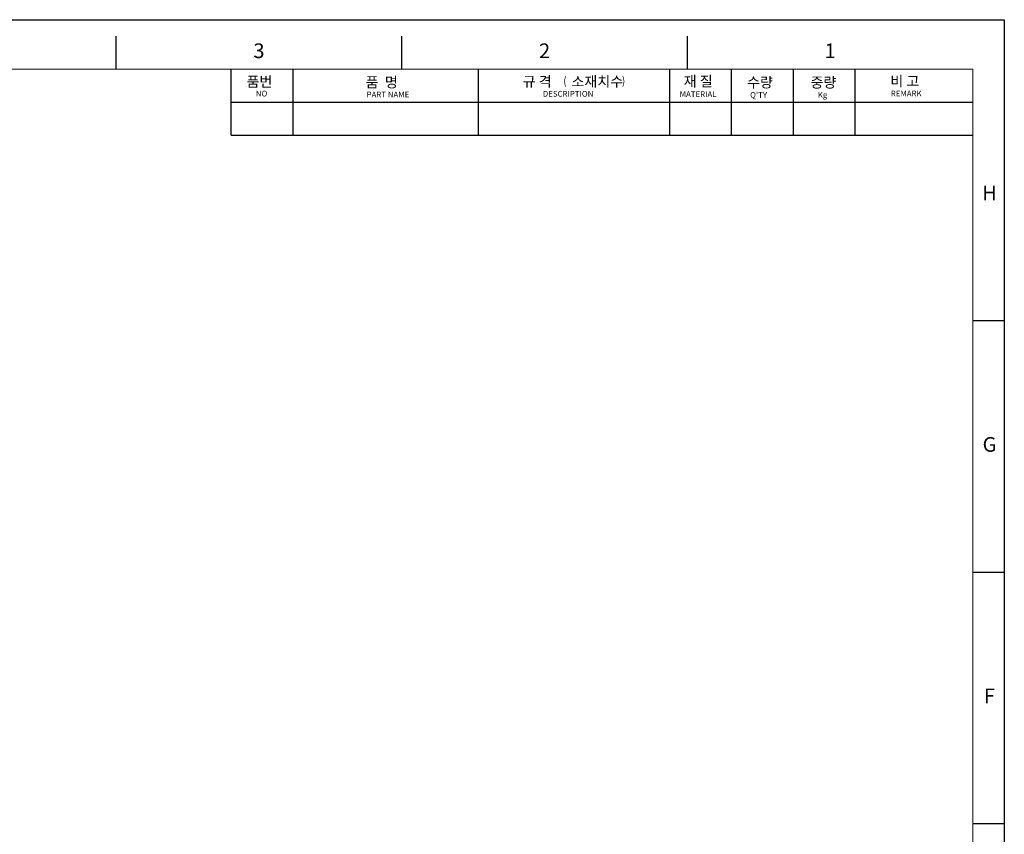
# Model space of a CAD drawing. Units: millimetres. Extents: x 2256 to 3832, y 165 to 1279.
# Drawn here: x 3314 to 3832, y 850 to 1279 of the extents above; entities that cross this region are included whole.
import ezdxf
from ezdxf.enums import TextEntityAlignment as Align

# ---------------------------------------------------------------- set-up
doc = ezdxf.new("R2010")
doc.units = ezdxf.units.MM
doc.styles.add('ACANSGDT', font='amgdt.shx', dxfattribs={"bigfont": 'whtmtxt.shx'})
doc.styles.add('DH1', font='arial.ttf', dxfattribs={"width": 0.8})
doc.styles.add('kimsooho', font='romans.shx', dxfattribs={"width": 0.8, "oblique": 3, "bigfont": 'cadhs.shx'})

msp = doc.modelspace()

# ---------------------------------------------------------------- linework, layer by layer
for p, q in [((2256.14, 1278.98), (3832.1, 1278.98)), ((2256.14, 1278.98), (3832.1, 1278.98)), ((2256.14, 1278.98), (3832.1, 1278.98)), ((2256.14, 1278.98), (3832.1, 1278.98)), ((2256.14, 1278.98), (3832.1, 1278.98)), ((2256.14, 1278.98), (3832.1, 1278.98)), ((2256.14, 1278.98), (3832.1, 1278.98)), ((2256.14, 1278.98), (3832.1, 1278.98)), ((3832.1, 1278.98), (3832.1, 164.55)), ((3832.1, 1278.98), (3832.1, 164.55)), ((3832.1, 1278.98), (3832.1, 164.55)), ((3832.1, 1278.98), (3832.1, 164.55)), ((3832.1, 1278.98), (3832.1, 164.55)), ((3832.1, 1278.98), (3832.1, 164.55)), ((3832.1, 1278.98), (3832.1, 164.55)), ((3832.1, 1278.98), (3832.1, 164.55)), ((3364.58, 1252.93), (3364.58, 1270.32)), ((3514.92, 1252.93), (3514.92, 1270.32)), ((3665.26, 1252.93), (3665.26, 1270.32)), ((3425.15, 1218.22), (3425.15, 1252.93)), ((3457.69, 1218.22), (3457.69, 1252.93)), ((3555.3, 1218.22), (3555.3, 1252.93)), ((3656.02, 1218.22), (3656.02, 1252.93)), ((3688.56, 1218.22), (3688.56, 1252.93)), ((3721.1, 1218.22), (3721.1, 1252.93)), ((3753.64, 1218.22), (3753.64, 1252.93)), ((3425.15, 1235.57), (3815.61, 1235.57)), ((3425.15, 1218.22), (3815.61, 1218.22)), ((3815.61, 1120.55), (3832.1, 1120.55)), ((3815.61, 988.18), (3832.1, 988.18)), ((3815.61, 855.81), (3832.1, 855.81))]:
    msp.add_line(p, q)
at = {"color": 73, "lineweight": 20}
for p, q in [((3815.61, 1252.93), (2312.18, 1252.93)), ((3815.61, 193.95), (3815.61, 1252.93))]:
    msp.add_line(p, q, dxfattribs=at)

# ---------------------------------------------------------------- texts
at = {"style": 'DH1'}
for s, p in [('3', (3439.75, 1261.62)), ('2', (3590.09, 1261.62)), ('1', (3740.44, 1261.62)), ('H', (3824.3, 1186.74)), ('G', (3824.3, 1054.37)), ('F', (3824.3, 922))]:
    msp.add_text(s, height=7.73, dxfattribs=at).set_placement(p, align=Align.MIDDLE)
for s, height, style, p in [('품번', 5.423, 'ACANSGDT', (3433.19, 1243.63)), ('품  명', 5.423, 'ACANSGDT', (3495.89, 1243.33)), ('규 격', 5.423, 'ACANSGDT', (3578.58, 1243.72)), ('소재치수', 5.423, 'ACANSGDT', (3604.24, 1243.69)), ('재 질', 5.423, 'ACANSGDT', (3663.32, 1243.83)), ('수량', 5.423, 'ACANSGDT', (3696.67, 1243.3)), ('중량', 5.423, 'ACANSGDT', (3730.06, 1243.24)), ('비 고', 5.423, 'ACANSGDT', (3772.09, 1243.94)), ('NO', 3.037, 'kimsooho', (3438.07, 1238.56)), ('PART NAME', 3.037, 'kimsooho', (3496.38, 1238.08)), ('DESCRIPTION', 3.0369, 'kimsooho', (3589.15, 1238.44)), ('MATERIAL', 3.037, 'kimsooho', (3661.19, 1238.27)), ("Q'TY", 3.037, 'kimsooho', (3698.29, 1237.83)), ('Kg', 3.037, 'kimsooho', (3733.91, 1237.85)), ('REMARK', 3.037, 'kimsooho', (3772.32, 1238.61))]:
    msp.add_text(s, height=height, dxfattribs=dict(style=style)).set_placement(p)
at = {"style": 'kimsooho', "oblique": 3, "width": 0.8}
for s, p in [('(', (3600.04, 1244.71)), (')', (3630.86, 1244.65))]:
    msp.add_text(s, height=4.34, dxfattribs=at).set_placement(p)

doc.saveas('drawing.dxf')
